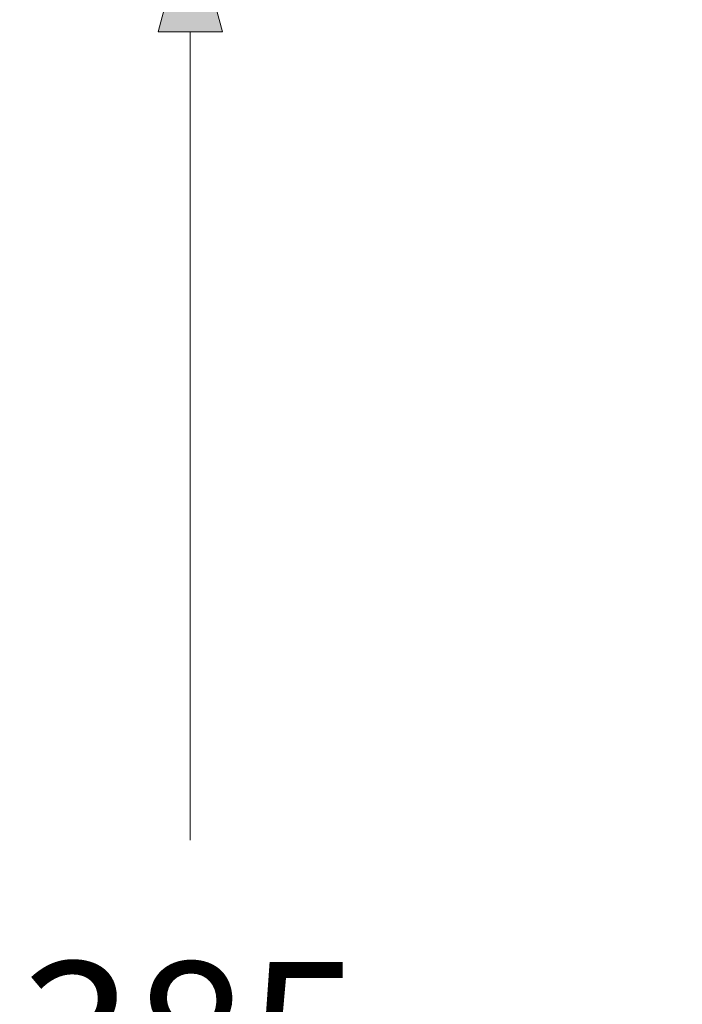
# Model space of a CAD drawing. Units: millimetres. Extents: x 719078 to 774275, y 536104 to 565804.
# Drawn here: x 764723 to 765826, y 559430 to 561069 of the extents above; entities that cross this region are included whole.
import ezdxf

# ---------------------------------------------------------------- set-up
doc = ezdxf.new("R2010")
doc.units = ezdxf.units.MM
doc.layers.get('0').update_dxf_attribs({"lineweight": 15})
doc.layers.get('Defpoints').update_dxf_attribs({"color": 72})
doc.layers.add('None', color=7, linetype='Continuous', lineweight=18)
doc.styles.add('EVO_N', font='ARIALN.TTF')
doc.dimstyles.new('EvoArialN-mm', dxfattribs={"dimtxt": 180, "dimasz": 130, "dimexe": 100, "dimexo": 5, "dimgap": 50, "dimtad": 0, "dimtih": 1, "dimtoh": 1, "dimdec": 0, "dimzin": 3, "dimtxsty": 'EVO_N', "dimblk": 'VW_FILLEDARROW', "dimcen": 0, "dimclrd": 256, "dimclre": 256, "dimclrt": 256, "dimadec": 0, "dimazin": 0, "dimtfac": 1, "dimtdec": 0, "dimtofl": 0, "dimtmove": 0, "dimatfit": 3, "dimldrblk": 'VW_FILLEDARROW', "dimfxl": 1, "dimfrac": 2, "dimtolj": 1, "dimtzin": 3, "dimlwd": -1, "dimlwe": -1, "dimarcsym": 0})

# ---------------------------------------------------------------- blocks, each defined once
blk = doc.blocks.new('VW_FILLEDARROW')
at = {"linetype": 'ByBlock', "lineweight": 0}
blk.add_hatch(color=0, dxfattribs=at).paths.add_polyline_path([(-0.9999, 0.2679), (0, 0), (-0.9999, -0.2679)])
at = {"layer": 'None', "color": 0, "lineweight": 5}
blk.add_lwpolyline([(-0.9999, 0.2679), (0, 0), (-0.9999, -0.2679)], close=True, dxfattribs=at)
blk = doc.blocks.new('*D19')
for p, q in [((767043.6, 561248.8), (764907.2, 561248.8)), ((767043.6, 557502.4), (764907.2, 557502.4))]:
    blk.add_line(p, q)
at = {"color": 109}
for p, q in [((765007.2, 561048.8), (765007.2, 559703.2)), ((765007.2, 557702.4), (765007.2, 559048))]:
    blk.add_line(p, q, dxfattribs=at)
at = {"layer": 'Defpoints', "color": 0}
for p in [(767048.6, 561248.8), (765007.2, 557502.4), (767048.6, 557502.4)]:
    blk.add_point(p, dxfattribs=at)
at = {"color": 109, "xscale": 200, "yscale": 200, "zscale": 200}
for p, rotation in [((765007.2, 561248.8), 90), ((765007.2, 557502.4), 270)]:
    blk.add_blockref('VW_FILLEDARROW', p, dxfattribs=dict(at, rotation=rotation))
at = {"insert": (765007.2, 559375.6), "char_height": 250, "attachment_point": 5, "style": 'EVO_N'}
blk.add_mtext('\\A1;\\C109;385', dxfattribs=at)

msp = doc.modelspace()

# ---------------------------------------------------------------- dimensions: what is measured, and where the dimension line sits
at = {"color": 109}
dim = msp.add_linear_dim(base=(765007.2, 557502.4), p1=(767048.58, 561248.81), p2=(767048.58, 557502.4), angle=90, text='\\C109;385', dimstyle='EvoArialN-mm', override={"dimtxt": 250, "dimasz": 200, "dimgap": 200, "dimtxsty": 'EVO_N', "dimclrd": 109}, dxfattribs=at)
dim.commit()
dim.dimension.update_dxf_attribs({"geometry": '*D19', "text_midpoint": (765007.2, 559375.61)})

doc.saveas('drawing.dxf')
